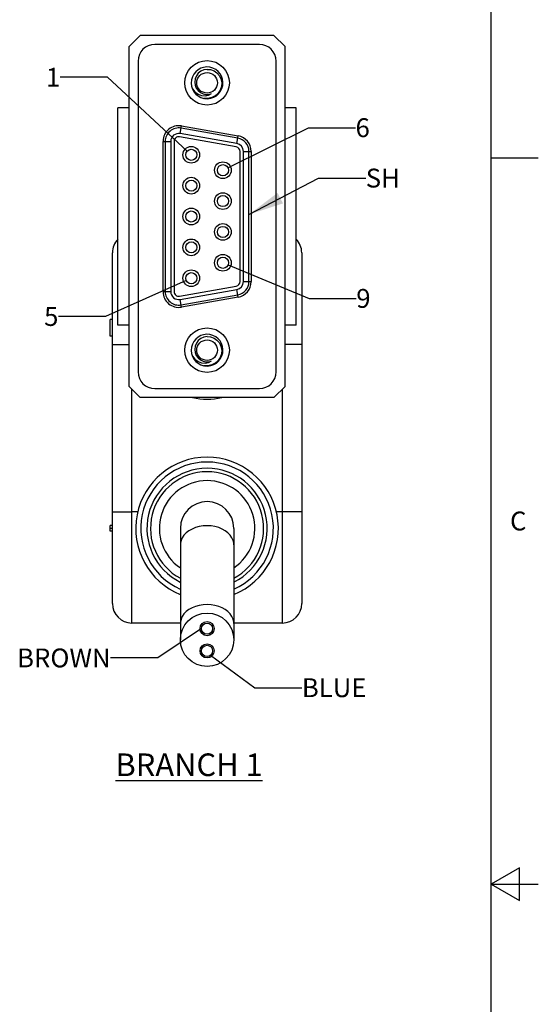
# Model space of a CAD drawing. Units: inches. Extents: x 0.7 to 21.3, y 0.5 to 16.
# Drawn here: x 18.5 to 21.3, y 7.6 to 12.8 of the extents above; entities that cross this region are included whole.
import ezdxf

# ---------------------------------------------------------------- set-up
doc = ezdxf.new("R2010")
doc.units = ezdxf.units.IN
doc.header["$LTSCALE"] = 1.21
doc.header["$MEASUREMENT"] = 0
doc.layers.get('0').update_dxf_attribs({"linetype": 'CONTINUOUS'})
doc.layers.add('AXIS', color=7, linetype='CONTINUOUS')
doc.layers.add('NOTES', color=7, linetype='CONTINUOUS')
doc.styles.add('TEXTSTYLE_2', font='txt', dxfattribs={"width": 0.8})
doc.dimstyles.get("Standard").update_dxf_attribs({"dimtxt": 0.1, "dimasz": 0.1875, "dimexe": 0.125, "dimexo": 0.0625, "dimgap": 0.09, "dimtad": 0, "dimtih": 1, "dimtoh": 1, "dimdec": 3, "dimzin": 0, "dimdsep": 46, "dimtxsty": 'STANDARD', "dimblk": '_FILLED', "dimblk1": '_FILLED', "dimblk2": '_FILLED', "dimcen": 0.09, "dimadec": 3, "dimazin": 0, "dimtol": 1, "dimtp": 0.001, "dimtm": 0.001, "dimtfac": 1, "dimtdec": 3, "dimtofl": 0, "dimtmove": 0, "dimatfit": 3, "dimldrblk": '_FILLED', "dimfxl": 1, "dimtolj": 1, "dimtzin": 0, "dimarcsym": 0})

# ---------------------------------------------------------------- blocks, each defined once
blk = doc.blocks.new('_FILLED')
at = {"color": 0, "linetype": 'BYBLOCK'}
blk.add_solid([(0, 0), (-1, 0.167), (-1, -0.167)], dxfattribs=at)

msp = doc.modelspace()

# ---------------------------------------------------------------- linework, layer by layer
at = {"color": 7, "linetype": 'CONTINUOUS'}
for p, q in [((21.05, 0.75), (21.05, 15.75)), ((19.1893, 12.7491), (19.1302, 12.6901)), ((19.8979, 12.7491), (19.1893, 12.7491)), ((19.957, 12.6901), (19.8979, 12.7491)), ((19.1302, 10.8889), (19.1302, 12.6901)), ((19.8212, 12.7019), (19.266, 12.7019)), ((19.957, 10.8889), (19.957, 12.6901)), ((19.1775, 12.6133), (19.1775, 10.9657)), ((19.9098, 10.9657), (19.9098, 12.6133)), ((19.48, 12.4857), (19.4862, 12.4702)), ((19.4862, 12.4702), (19.4961, 12.457)), ((19.4961, 12.457), (19.5086, 12.4471)), ((19.4994, 12.4555), (19.5086, 12.4471)), ((19.0712, 11.2137), (19.0712, 12.3653)), ((19.1302, 12.3653), (19.0712, 12.3653)), ((20.016, 12.3653), (19.957, 12.3653)), ((20.016, 11.2137), (20.016, 12.3653)), ((19.4006, 12.2293), (19.4078, 12.2699)), ((19.4078, 12.2699), (19.7084, 12.2169)), ((19.7012, 12.1763), (19.4006, 12.2293)), ((19.7063, 12.2053), (19.4057, 12.2583)), ((19.7012, 12.1763), (19.7084, 12.2169)), ((19.3099, 11.3912), (19.3099, 12.1878)), ((19.3099, 12.1878), (19.3512, 12.1878)), ((19.3217, 12.1878), (19.3217, 11.3912)), ((19.3512, 12.1878), (19.3512, 11.3912)), ((19.3689, 12.1878), (19.3689, 11.3912)), ((19.6981, 12.1588), (19.3975, 12.2118)), ((19.7183, 11.4442), (19.7183, 12.1348)), ((19.736, 11.4442), (19.736, 12.1348)), ((19.736, 12.1348), (19.7773, 12.1348)), ((19.7655, 11.4442), (19.7655, 12.1348)), ((19.7773, 12.1348), (19.7773, 11.4442)), ((21.05, 12.1), (21.3, 12.1)), ((19.0416, 9.7373), (19.0416, 11.5976)), ((20.0456, 11.5976), (20.0456, 9.7373)), ((19.736, 11.4442), (19.7773, 11.4442)), ((19.3099, 11.3912), (19.3512, 11.3912)), ((19.3975, 11.3672), (19.6981, 11.4202)), ((19.4006, 11.3497), (19.7012, 11.4027)), ((19.7084, 11.3621), (19.7012, 11.4027)), ((19.4078, 11.3091), (19.4006, 11.3497)), ((19.4057, 11.3207), (19.7063, 11.3737)), ((19.7084, 11.3621), (19.4078, 11.3091)), ((19.0298, 11.1547), (19.0298, 11.2432)), ((19.0416, 11.2432), (19.0298, 11.2432)), ((19.1302, 11.2137), (19.0712, 11.2137)), ((20.016, 11.2137), (19.957, 11.2137)), ((19.0416, 11.1547), (19.0298, 11.1547)), ((19.0416, 11.1104), (19.1302, 11.1104)), ((19.48, 11.0683), (19.4862, 11.0528)), ((20.0456, 11.1104), (19.957, 11.1104)), ((19.4862, 11.0528), (19.4961, 11.0397)), ((19.4961, 11.0397), (19.5086, 11.0298)), ((19.4994, 11.0382), (19.5086, 11.0298)), ((19.1302, 10.8889), (19.1893, 10.8299)), ((19.145, 9.634), (19.145, 10.8741)), ((19.266, 10.8771), (19.8212, 10.8771)), ((19.8979, 10.8299), (19.957, 10.8889)), ((19.9422, 10.8741), (19.9422, 9.634)), ((19.8979, 10.8299), (19.1893, 10.8299)), ((19.0416, 10.2245), (19.145, 10.2245)), ((20.0456, 10.2245), (19.9422, 10.2245)), ((19.0416, 10.1507), (19.0298, 10.1507)), ((19.0298, 10.1212), (19.0298, 10.1507)), ((19.0416, 10.136), (19.0298, 10.136)), ((19.4019, 10.136), (19.4019, 9.5454)), ((19.6853, 10.136), (19.6853, 9.5454)), ((19.0416, 10.1212), (19.0298, 10.1212)), ((19.4019, 9.634), (19.145, 9.634)), ((19.9422, 9.634), (19.6853, 9.634)), ((21.2, 8.3366), (21.05, 8.25)), ((21.2, 8.1634), (21.2, 8.3366)), ((21.05, 8.25), (21.3, 8.25)), ((21.05, 8.25), (21.2, 8.1634))]:
    msp.add_line(p, q, dxfattribs=at)
for points in [[(19.5436, 12.5697), (19.5263, 12.5666), (19.5105, 12.5594), (19.4971, 12.5487), (19.4868, 12.535), (19.4801, 12.5189), (19.4779, 12.5021), (19.48, 12.4857)], [(19.5436, 12.5697), (19.5624, 12.5682), (19.5803, 12.5618), (19.5961, 12.551), (19.6088, 12.5362), (19.6173, 12.5186), (19.621, 12.4991), (19.6197, 12.4792), (19.6132, 12.4601), (19.6021, 12.4431), (19.5868, 12.4293), (19.5685, 12.4198), (19.5481, 12.4151), (19.5271, 12.4157)], [(19.4656, 12.4667), (19.479, 12.4501), (19.4957, 12.438), (19.5143, 12.4311), (19.5334, 12.4294), (19.5514, 12.4329), (19.567, 12.4409)], [(19.5436, 11.1524), (19.5263, 11.1493), (19.5105, 11.1421), (19.4971, 11.1314), (19.4868, 11.1177), (19.4801, 11.1016), (19.4779, 11.0848), (19.48, 11.0683)], [(19.5436, 11.1524), (19.5624, 11.1509), (19.5803, 11.1445), (19.5961, 11.1336), (19.6088, 11.1189), (19.6173, 11.1012), (19.621, 11.0818), (19.6197, 11.0619), (19.6132, 11.0428), (19.6021, 11.0258), (19.5868, 11.012), (19.5685, 11.0024), (19.5481, 10.9978), (19.5271, 10.9983)], [(19.4656, 11.0494), (19.479, 11.0328), (19.4957, 11.0207), (19.5143, 11.0138), (19.5334, 11.0121), (19.5514, 11.0156), (19.567, 11.0235)], [(19.5436, 10.1497), (19.5225, 10.1486), (19.5018, 10.1452), (19.4821, 10.1398), (19.4638, 10.1323), (19.4472, 10.1229), (19.4328, 10.112), (19.4209, 10.0996), (19.4117, 10.0861), (19.4054, 10.0718), (19.4023, 10.057), (19.4019, 10.0495)], [(19.6853, 10.0495), (19.6849, 10.057), (19.6818, 10.0718), (19.6755, 10.0861), (19.6664, 10.0996), (19.6544, 10.112), (19.64, 10.1229), (19.6234, 10.1323), (19.6051, 10.1398), (19.5854, 10.1452), (19.5647, 10.1486), (19.5436, 10.1497)], [(19.5436, 9.7321), (19.5225, 9.731), (19.5018, 9.7277), (19.4821, 9.7222), (19.4638, 9.7147), (19.4472, 9.7054), (19.4328, 9.6944), (19.4209, 9.682), (19.4117, 9.6685), (19.4054, 9.6542), (19.4023, 9.6394), (19.4019, 9.6319)], [(19.6853, 9.6319), (19.6849, 9.6394), (19.6818, 9.6542), (19.6755, 9.6685), (19.6664, 9.682), (19.6544, 9.6944), (19.64, 9.7054), (19.6234, 9.7147), (19.6051, 9.7222), (19.5854, 9.7277), (19.5647, 9.731), (19.5436, 9.7321)]]:
    msp.add_lwpolyline(points, dxfattribs=at)
for centre, radius in [((19.5436, 12.4982), 0.0546), ((19.4598, 12.1167), 0.0443), ((19.4598, 12.1167), 0.0295), ((19.6275, 12.0349), 0.0443), ((19.6275, 12.0349), 0.0295), ((19.4598, 11.9531), 0.0443), ((19.4598, 11.9531), 0.0295), ((19.6275, 11.8713), 0.0443), ((19.6275, 11.8713), 0.0295), ((19.4598, 11.7895), 0.0443), ((19.4598, 11.7895), 0.0295), ((19.6275, 11.7077), 0.0443), ((19.6275, 11.7077), 0.0295), ((19.4598, 11.6259), 0.0443), ((19.4598, 11.6259), 0.0295), ((19.6275, 11.5441), 0.0443), ((19.6275, 11.5441), 0.0295), ((19.4598, 11.4623), 0.0443), ((19.4598, 11.4623), 0.0295), ((19.5436, 11.0808), 0.0546), ((19.5436, 9.5454), 0.1417)]:
    msp.add_circle(centre, radius, dxfattribs=at)
for centre, radius, start, end in [((19.266, 12.6133), 0.0886, 90, 180), ((19.8212, 12.6133), 0.0886, 0, 90), ((19.5436, 12.4982), 0.0842, 261.2279, 258.6614), ((19.5436, 12.4982), 0.0619, 235.5426, 292.2356), ((19.3933, 12.1878), 0.0834, 80, 180), ((19.3933, 12.1878), 0.0716, 80, 180), ((19.3933, 12.1878), 0.0421, 80, 180), ((19.6939, 12.1348), 0.0834, 0, 80), ((19.3933, 12.1878), 0.0244, 80, 180), ((19.6939, 12.1348), 0.0421, 0, 80), ((19.6939, 12.1348), 0.0716, 0, 80), ((19.6939, 12.1348), 0.0244, 0, 80), ((19.145, 11.5976), 0.1033, 135.9439, 180), ((19.9422, 11.5976), 0.1033, 0, 44.0561), ((19.6939, 11.4442), 0.0244, 280, 360), ((19.6939, 11.4442), 0.0421, 280, 360), ((19.6939, 11.4442), 0.0716, 280, 360), ((19.6939, 11.4442), 0.0834, 280, 360), ((19.3933, 11.3912), 0.0834, 180, 280), ((19.3933, 11.3912), 0.0716, 180, 280), ((19.3933, 11.3912), 0.0421, 180, 280), ((19.3933, 11.3912), 0.0244, 180, 280), ((19.5436, 11.0808), 0.0842, 261.2279, 258.6614), ((19.5436, 11.0808), 0.0619, 235.5426, 292.2356), ((19.266, 10.9657), 0.0886, 180, 270), ((19.8212, 10.9657), 0.0886, 270, 360), ((19.5436, 10.136), 0.3, 298.1963, 241.8034), ((19.5436, 10.136), 0.2531, 304.0617, 235.9388), ((19.5436, 10.136), 0.1417, 0, 180), ((19.145, 9.7373), 0.1033, 180, 270), ((19.9422, 9.7373), 0.1033, 270, 360)]:
    msp.add_arc(centre, radius, start, end, dxfattribs=at)
at = {"layer": 'AXIS', "color": 7, "linetype": 'CONTINUOUS'}
for p, q in [((19.1762, 10.2245), (19.145, 10.2245)), ((19.9422, 10.2245), (19.911, 10.2245))]:
    msp.add_line(p, q, dxfattribs=at)
for centre, radius in [((19.5436, 12.4982), 0.1181), ((19.5436, 11.0808), 0.1181), ((19.5436, 9.6045), 0.0375), ((19.5436, 9.6045), 0.0295), ((19.5436, 9.4864), 0.0375), ((19.5436, 9.4864), 0.0295)]:
    msp.add_circle(centre, radius, dxfattribs=at)
for centre, radius, start, end in [((19.5436, 11.199), 0.378, 258.0727, 281.9273), ((19.5436, 10.136), 0.378, 292.0545, 247.9455), ((19.5436, 10.136), 0.3516, 293.8617, 246.1383), ((19.5436, 10.136), 0.3187, 296.5348, 243.4652)]:
    msp.add_arc(centre, radius, start, end, dxfattribs=at)

# ---------------------------------------------------------------- texts
at = {"color": 7, "linetype": 'CONTINUOUS', "insert": (21.15, 10.225), "char_height": 0.1, "width": 0.08, "attachment_point": 1, "line_spacing_factor": 0.9, "style": 'TEXTSTYLE_2'}
msp.add_mtext('C', dxfattribs=at)
at = {"layer": 'NOTES', "color": 7, "linetype": 'CONTINUOUS', "line_spacing_factor": 0.9}
for s, insert, char_height, width, attachment_point in [('1', (18.765, 12.5778), 0.1, 0.1, 3), ('6', (20.3308, 12.3103), 0.1, 0.1, 1), ('SH', (20.3849, 12.0432), 0.1, 0.2, 1), ('9', (20.3348, 11.4053), 0.1, 0.1, 1), ('5', (18.7552, 11.3094), 0.1, 0.1, 3), ('BROWN', (19.0321, 9.4989), 0.1, 0.5, 3), ('BLUE', (20.0463, 9.3411), 0.1, 0.4, 1), ('\\LBRANCH 1\\l', (19.0577, 8.9425), 0.12, 0.96, 1)]:
    msp.add_mtext(s, dxfattribs=dict(at, insert=insert, char_height=char_height, width=width, attachment_point=attachment_point))

# ---------------------------------------------------------------- leaders
at = {"layer": 'NOTES', "color": 7, "linetype": 'CONTINUOUS'}
for points, override in [([(19.4381, 12.1367), (19.015, 12.5278), (18.765, 12.5278)], {"dimtad": 0, "dimldrblk": 'NONE'}), ([(19.6539, 12.048), (20.0808, 12.2603), (20.3308, 12.2603)], {"dimtad": 0, "dimldrblk": 'NONE'}), ([(19.7655, 11.8), (20.1349, 11.9932), (20.3849, 11.9932)], {"dimtad": 0}), ([(19.6548, 11.5329), (20.0848, 11.3553), (20.3348, 11.3553)], {"dimtad": 0, "dimldrblk": 'NONE'}), ([(19.4328, 11.4503), (19.0052, 11.2594), (18.7552, 11.2594)], {"dimtad": 0, "dimldrblk": 'NONE'}), ([(19.5141, 9.6045), (19.2821, 9.4489), (19.0321, 9.4489)], {"dimtad": 0, "dimldrblk": 'NONE'}), ([(19.562, 9.4633), (19.7963, 9.2911), (20.0463, 9.2911)], {"dimtad": 0, "dimldrblk": 'NONE'})]:
    msp.add_leader(points, dimstyle='STANDARD', override=override, dxfattribs=at)

doc.saveas('drawing.dxf')
